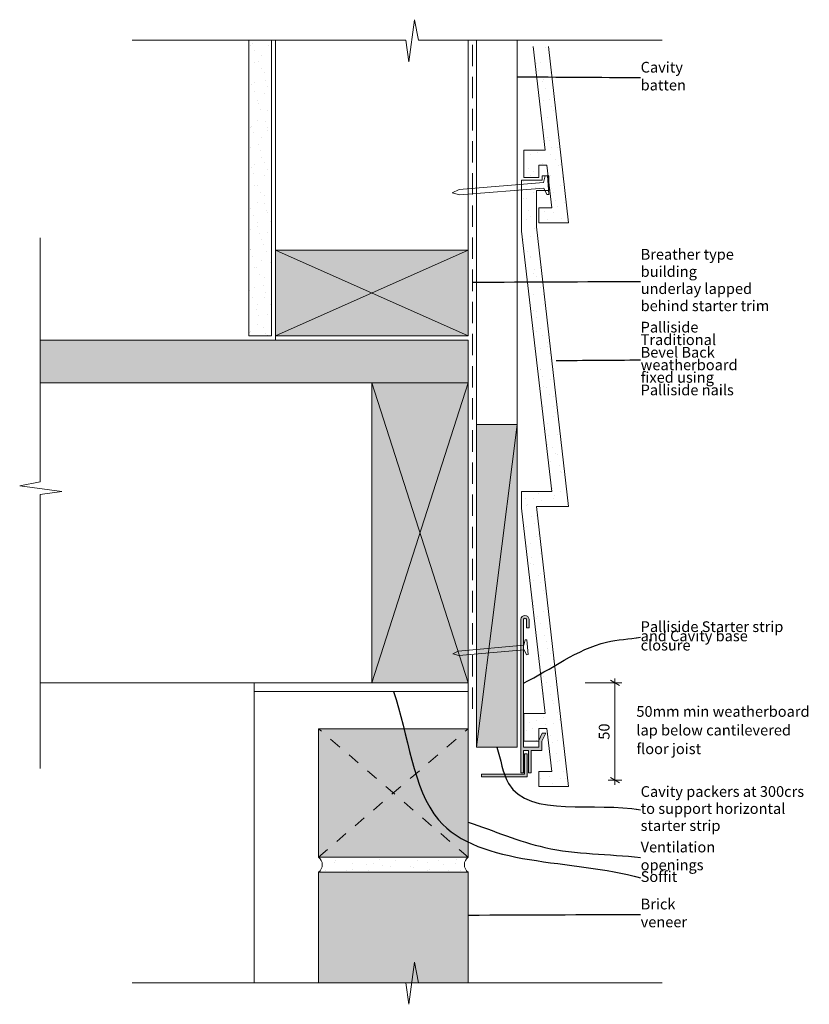
# Model space of a CAD drawing. Units: millimetres. Extents: x -110 to 259, y -10 to 450.
import ezdxf

# ---------------------------------------------------------------- set-up
doc = ezdxf.new("R2010")
doc.units = ezdxf.units.MM
doc.header["$MEASUREMENT"] = 0
for name, pattern in [('Above', [15, 10, -5]), ('Dashed', [11.288889, 5.644444, -5.644444]), ('Wipeout_Contour', [1000, 0, -1000])]:
    doc.linetypes.add(name, pattern=pattern)
doc.layers.add('0_Pen_No__1', color=7, linetype='Continuous', lineweight=13)
doc.layers.add('Key_ Sections_Pen_No__1', color=7, linetype='Continuous', lineweight=13)
doc.layers.add('0_Pen_No__146', color=7, linetype='Continuous', lineweight=5, true_color=0xcacaca)
doc.styles.add('GENERATED_STYLE_1', font='txt')
doc.dimstyles.new('GENERATED_STYLE__1', dxfattribs={"dimtxt": 5, "dimasz": 3.25401, "dimexe": 0.18, "dimexo": 54.544964, "dimgap": 0.09, "dimtad": 1, "dimdec": 0, "dimzin": 0, "dimdsep": 46, "dimtxsty": 'GENERATED_STYLE_1', "dimblk": 'ARROWHEAD_2', "dimblk1": 'ARROWHEAD_2', "dimblk2": 'ARROWHEAD_2', "dimcen": 0.09, "dimclrd": 7, "dimclre": 7, "dimclrt": 7, "dimadec": 0, "dimazin": 0, "dimtfac": 1, "dimtdec": 4, "dimtmove": 0, "dimatfit": 3, "dimfxl": 0, "dimtolj": 1, "dimtzin": 0, "dimarcsym": 0})
doc.dimstyles.new('GENERATED_STYLE__2', dxfattribs={"dimtxt": 0.18, "dimasz": 3.648, "dimexe": 0.18, "dimexo": 0.0625, "dimgap": 0.09, "dimtad": 0, "dimtih": 1, "dimtoh": 1, "dimdec": 4, "dimzin": 0, "dimdsep": 46, "dimcen": 0.09, "dimadec": 0, "dimazin": 0, "dimtfac": 1, "dimtdec": 4, "dimtmove": 0, "dimatfit": 3, "dimldrblk": 'ARROWHEAD_5', "dimfxl": 0, "dimtolj": 1, "dimtzin": 0, "dimarcsym": 0})
pattern_1 = [(45, (0, 0), (-4.77297, 4.77297), [0, -4.5, 0, -6.75]), (110, (15, 0), (6.34293, 2.30864), [0, -3.3, 0, -5.7])]

# ---------------------------------------------------------------- blocks, each defined once
blk = doc.blocks.new('*D1')
at = {"layer": '0_Pen_No__1', "linetype": 'Continuous'}
for p, q in [((171.75, 140), (154.54, 140)), ((170.68, 138.76), (166.4, 141.24)), ((168.54, 140), (168.54, 142.09)), ((168.54, 94.51), (168.54, 140)), ((171.75, 94.51), (165.33, 94.51)), ((166.4, 95.74), (170.68, 93.27)), ((168.54, 92.41), (168.54, 94.51))]:
    blk.add_line(p, q, dxfattribs=at)
at = {"layer": '0_Pen_No__1', "insert": (167.54, 113.46), "char_height": 5, "attachment_point": 7, "rotation": 90, "style": 'GENERATED_STYLE_1'}
blk.add_mtext('{50}', dxfattribs=at)
blk = doc.blocks.new('ARROWHEAD_2')
at = {"color": 0, "linetype": 'Continuous', "lineweight": 0}
for p, q in [((0, 0), (-1, 0)), ((-0.38, -0.66), (0.38, 0.66))]:
    blk.add_line(p, q, dxfattribs=at)
blk = doc.blocks.new('ARROWHEAD_5')
at = {"color": 0, "linetype": 'Continuous', "lineweight": 0}
blk.add_line((0, 0), (-1, 0), dxfattribs=at)
blk.add_solid([(-1, 0.2679), (0, 0), (-1, -0.2679), (-1, 0.2679)], dxfattribs=at)

msp = doc.modelspace()

# ---------------------------------------------------------------- hatches: boundary and pattern name
at = {"layer": '0_Pen_No__146', "linetype": 'Continuous'}
h = msp.add_hatch(dxfattribs=at)
h.set_pattern_fill('SMALLDOTS', color=256, style=0, pattern_type=2)
h.set_pattern_definition(pattern_1)
h.paths.add_polyline_path([(-2.5, 440), (-2.5, 302), (8, 302), (8, 440)])
h = msp.add_hatch(dxfattribs=at)
h.set_pattern_fill('SMALLDOTS', color=256, style=0, pattern_type=2)
h.set_pattern_definition(pattern_1)
h.paths.add_polyline_path([(137.44, 437.11), (130.39, 437.11), (135.95, 388.71), (125.9, 388.71), (125.9, 375.91), (132.9, 375.91), (132.9, 381.71), (136.75, 381.71), (139.05, 361.71), (132.9, 361.71), (132.9, 354.71), (146.9, 354.71)])
h = msp.add_hatch(dxfattribs=at)
h.set_pattern_fill('SMALLDOTS', color=256, style=0, pattern_type=2)
h.set_pattern_definition(pattern_1)
h.paths.add_polyline_path([(146.9, 222.27), (131.9, 352.93), (131.9, 369.88), (137.58, 369.88), (137.58, 376.62), (134.55, 376.62), (134.55, 374.7), (124.9, 374.7), (124.9, 350.9), (139.05, 229.27), (124.9, 229.27), (124.94, 221.47), (135.95, 125.62), (125.9, 125.62), (125.9, 112.82), (132.9, 112.82), (132.9, 118.62), (136.75, 118.62), (139.05, 98.62), (132.9, 98.62), (132.9, 91.62), (146.9, 91.62), (131.9, 222.27)])
at = {"layer": '0_Pen_No__146', "linetype": 'Continuous', "lineweight": 0, "true_color": 0x323232}
for points in [[(100, 302), (100, 342), (10, 342), (10, 302)], [(-100, 280), (100, 280), (100, 300), (-100, 300)], [(55, 140), (100, 140), (100, 280), (55, 280)], [(103.88, 109.95), (122.88, 109.95), (122.88, 260.59), (103.88, 260.59)], [(127.2, 165.65), (128.4, 165.65), (128.4, 169.7, 0.921053), (124.6, 169.7), (124.6, 97.98), (125.8, 97.98), (125.8, 108.45), (128.2, 108.45), (128.2, 97.98), (129.4, 97.98), (129.4, 108.45), (134.4, 108.45), (134.4, 112.77), (136.21, 116.46), (134.54, 116.46), (132.9, 113.12), (132.9, 109.95), (125.8, 109.95), (125.8, 169.71, -0.779304), (127.2, 169.7)], [(100, 118.59), (30, 118.59), (30, 58.59), (100, 58.59)], [(106.22, 97.3), (106.22, 96.1), (127.5, 96.1), (127.5, 106.93), (126.22, 106.93), (126.22, 97.3)], [(100, 51.59), (30, 51.59), (30, 0), (100, 0)]]:
    msp.add_hatch(color=250, dxfattribs=at).paths.add_polyline_path(points)
at = {"layer": '0_Pen_No__146', "linetype": 'Continuous'}
h = msp.add_hatch(dxfattribs=at)
h.set_pattern_fill('SMALLDOTS', color=256, style=0, pattern_type=2)
h.set_pattern_definition(pattern_1)
h.paths.add_polyline_path([(30, 51.59), (100, 51.59, -0.515846), (100, 58.59), (30, 58.59, -0.515846)])

# ---------------------------------------------------------------- linework, layer by layer
at = {"layer": '0_Pen_No__1', "linetype": 'Dashed'}
for p, q in [((30, 58.59), (100, 118.59)), ((100, 58.59), (30, 118.59))]:
    msp.add_line(p, q, dxfattribs=at)
at = {"layer": '0_Pen_No__1', "linetype": 'Continuous', "flags": 128}
for points in [[(72.3, 429.93), (74.91, 449.57)], [(74.91, 449.57), (76.76, 440)], [(-57.09, 440), (70.83, 440)], [(-2.5, 440), (-2.5, 302)], [(8, 440), (-2.5, 440)], [(8, 302), (8, 440)], [(10, 300), (10, 440)], [(70.83, 440), (72.3, 429.93)], [(76.76, 440), (190.6, 440)], [(100, 342), (100, 440)], [(103.88, 109.95), (103.88, 440)], [(122.88, 109.95), (122.88, 440)], [(130.39, 437.11), (135.95, 388.71), (125.9, 388.71), (125.9, 375.91), (132.9, 375.91), (132.9, 381.71), (136.75, 381.71), (139.05, 361.71), (132.9, 361.71), (132.9, 354.71), (146.9, 354.71), (137.44, 437.11)], [(135.13, 373.52), (95.75, 370.28)], [(135.13, 373.52), (135.98, 376.7)], [(135.98, 376.7), (136.98, 376.78)], [(136.98, 376.78), (137.34, 372.38)], [(137.69, 367.98), (137.34, 372.38)], [(95.75, 370.28), (92.48, 368.75)], [(95.96, 367.77), (92.48, 368.75)], [(135.34, 370.9), (95.96, 367.77)], [(135.34, 370.9), (136.69, 367.89)], [(136.69, 367.89), (137.69, 367.98)], [(-100, 233.84), (-100, 347.68)], [(100, 342), (10, 342)], [(10, 342), (10, 302)], [(100, 302), (10, 342)], [(10, 302), (100, 342)], [(100, 302), (100, 342)], [(100, 300), (-100, 300)], [(-100, 300), (-100, 280)], [(100, 300), (-100, 300)], [(-2.5, 302), (8, 302)], [(10, 302), (100, 302)], [(100, 280), (100, 300)], [(-100, 280), (100, 280)], [(55, 280), (-100, 280)], [(55, 140), (55, 280)], [(55, 280), (100, 280)], [(55, 140), (100, 280)], [(100, 140), (55, 280)], [(100, 280), (100, 140)], [(103.88, 109.95), (122.88, 260.59)], [(-109.57, 231.99), (-100, 233.84)], [(-89.93, 229.38), (-109.57, 231.99)], [(-100, 227.91), (-89.93, 229.38)], [(-100, 99.99), (-100, 227.91)], [(103.88, 109.95), (103.88, 166.59)], [(122.88, 166.59), (122.88, 109.95)], [(124.6, 169.7), (124.6, 97.98)], [(125.8, 109.95), (125.8, 169.71)], [(127.2, 169.7), (127.2, 165.65)], [(127.2, 165.65), (128.4, 165.65)], [(128.4, 165.65), (128.4, 169.7)], [(125.94, 157.56), (95.34, 154.75)], [(125.94, 157.56), (126.57, 160.08)], [(126.57, 160.08), (127.35, 160.15)], [(127.35, 160.15), (127.66, 156.67)], [(127.98, 153.18), (127.66, 156.67)], [(95.34, 154.75), (92.81, 153.52)], [(95.52, 152.76), (92.81, 153.52)], [(126.13, 155.48), (95.52, 152.76)], [(126.13, 155.48), (127.2, 153.11)], [(127.2, 153.11), (127.98, 153.18)], [(55, 140), (-100, 140)], [(0, 0), (0, 140)], [(100, 140), (55, 140)], [(100, 118.59), (100, 136)], [(100, 118.59), (30, 118.59)], [(30, 118.59), (30, 58.59)], [(30, 58.59), (30, 118.59)], [(100, 58.59), (100, 118.59)], [(100, 58.59), (100, 118.59)], [(134.54, 116.46), (132.9, 113.12)], [(134.4, 112.77), (136.21, 116.46)], [(136.21, 116.46), (134.54, 116.46)], [(132.9, 113.12), (132.9, 109.95)], [(134.4, 108.45), (134.4, 112.77)], [(122.88, 109.95), (103.88, 109.95)], [(103.88, 109.95), (122.88, 109.95)], [(132.9, 109.95), (125.8, 109.95)], [(125.8, 97.98), (125.8, 108.45)], [(125.8, 108.45), (128.2, 108.45)], [(126.22, 97.3), (126.22, 106.93)], [(126.22, 106.93), (127.5, 106.93)], [(127.5, 106.93), (127.5, 96.1)], [(128.2, 108.45), (128.2, 97.98)], [(129.4, 97.98), (129.4, 108.45)], [(129.4, 108.45), (134.4, 108.45)], [(106.22, 97.3), (126.22, 97.3)], [(106.22, 96.1), (106.22, 97.3)], [(124.6, 97.98), (125.8, 97.98)], [(128.2, 97.98), (129.4, 97.98)], [(127.5, 96.1), (106.22, 96.1)], [(30, 58.59), (100, 58.59)], [(30, 58.59), (100, 58.59)], [(30, 58.59), (100, 58.59)], [(100, 51.59), (30, 51.59)], [(100, 51.59), (30, 51.59)], [(30, 51.59), (30, 0)], [(30, 51.59), (100, 51.59)], [(30, 26.56), (30, 51.59)], [(30, 51.59), (100, 51.59)], [(30, 8.59), (30, 51.59)], [(100, 0), (100, 51.59)], [(100, 26.56), (100, 51.59)], [(100, 8.59), (100, 51.59)], [(72.3, -10.07), (74.91, 9.57)], [(74.91, 9.57), (76.76, 0)], [(-57.09, 0), (70.83, 0)], [(30, 0), (100, 0)], [(70.83, 0), (72.3, -10.07)], [(76.76, 0), (190.6, 0)]]:
    msp.add_lwpolyline(points, dxfattribs=at)
at = {"layer": '0_Pen_No__1', "linetype": 'Above', "flags": 128}
msp.add_lwpolyline([(102, 127.9), (102, 440)], dxfattribs=at)
at = {"layer": '0_Pen_No__1', "linetype": 'Continuous', "flags": 128}
for points in [[(146.9, 222.27), (131.9, 352.93), (131.9, 369.88), (137.58, 369.88), (137.58, 376.62), (134.55, 376.62), (134.55, 374.7), (124.9, 374.7), (124.9, 350.9), (139.05, 229.27), (124.9, 229.27), (124.94, 221.47), (135.95, 125.62), (125.9, 125.62), (125.9, 112.82), (132.9, 112.82), (132.9, 118.62), (136.75, 118.62), (139.05, 98.62), (132.9, 98.62), (132.9, 91.62), (146.9, 91.62), (131.9, 222.27)], [(103.88, 109.95), (122.88, 109.95), (122.88, 260.59), (103.88, 260.59)], [(100, 136), (0, 136), (0, 140), (100, 140)]]:
    msp.add_lwpolyline(points, close=True, dxfattribs=at)
for points in [[(128.4, 169.7, 0.921053), (124.6, 169.7)], [(127.2, 169.7, 0.779304), (125.8, 169.71)], [(30, 51.59, 0.515846), (30, 58.59)], [(30, 51.59, 0.515846), (30, 58.59)], [(100, 58.59, 0.515846), (100, 51.59)], [(100, 58.59, 0.515846), (100, 51.59)]]:
    msp.add_lwpolyline(points, format="xyb", dxfattribs=at)
at = {"layer": 'Key_ Sections_Pen_No__1', "linetype": 'Continuous', "flags": 128}
msp.add_lwpolyline([(0, 140), (100, 140), (100, 136), (0, 136)], close=True, dxfattribs=at)

# ---------------------------------------------------------------- texts
at = {"layer": '0_Pen_No__1', "linetype": 'Continuous', "insert": (178.54, 117.28), "char_height": 5, "attachment_point": 4, "line_spacing_factor": 1.0453, "style": 'GENERATED_STYLE_1'}
msp.add_mtext('{50mm min weatherboard \\Plap below cantilevered \\Pfloor joist}', dxfattribs=at)

# ---------------------------------------------------------------- dimensions: what is measured, and where the dimension line sits
at = {"linetype": 'Continuous'}
dim = msp.add_linear_dim(base=(168.54, 140), p1=(148.54, 94.51), p2=(100, 140), angle=90, text='50', dimstyle='GENERATED_STYLE__1', dxfattribs=at)
dim.commit()
dim.dimension.update_dxf_attribs({"geometry": '*D1', "text_midpoint": (165.04, 117.25), "dimtype": 160, "text_rotation": 90})

# ---------------------------------------------------------------- wipeouts: each hides what was drawn before it
at = {"linetype": 'Wipeout_Contour', "ltscale": 1873.886556}
msp.add_wipeout([(178.54, 428.93), (222.4, 428.93), (222.4, 416.92), (178.54, 416.92)], dxfattribs=at).dxf.layer = 'Key_ Sections_Pen_No__1'
at = {"linetype": 'Wipeout_Contour', "ltscale": 1570.039072}
msp.add_wipeout([(178.54, 341.07), (250.88, 341.07), (250.88, 313.05), (178.54, 313.05)], dxfattribs=at).dxf.layer = 'Key_ Sections_Pen_No__1'
at = {"linetype": 'Wipeout_Contour', "ltscale": 1440.549174}
msp.add_wipeout([(178.54, 308.16), (243.34, 308.16), (243.34, 272.82), (178.54, 272.82)], dxfattribs=at).dxf.layer = 'Key_ Sections_Pen_No__1'
at = {"linetype": 'Wipeout_Contour', "ltscale": 1086.864335}
msp.add_wipeout([(178.54, 171.63), (255.45, 171.63), (255.45, 151.62), (178.54, 151.62)], dxfattribs=at).dxf.layer = 'Key_ Sections_Pen_No__1'
at = {"linetype": 'Wipeout_Contour', "ltscale": 778.270174}
msp.add_wipeout([(178.54, 54.6), (198.03, 54.6), (198.03, 42.59), (178.54, 42.59)], dxfattribs=at).dxf.layer = 'Key_ Sections_Pen_No__1'
at = {"linetype": 'Wipeout_Contour', "ltscale": 808.661239}
msp.add_wipeout([(178.54, 37.6), (220.57, 37.6), (220.57, 25.59), (178.54, 25.59)], dxfattribs=at).dxf.layer = 'Key_ Sections_Pen_No__1'

# ---------------------------------------------------------------- next in the draw order: texts
at = {"layer": 'Key_ Sections_Pen_No__1', "linetype": 'Continuous', "char_height": 5, "attachment_point": 4, "style": 'GENERATED_STYLE_1'}
for s, insert, width in [('{Cavity batten}', (180.54, 422.57), 39.863), ('{Soffit}', (180.54, 48.91), 15.4972), ('{Brick veneer}', (180.54, 31.91), 38.0344)]:
    msp.add_mtext(s, dxfattribs=dict(at, insert=insert, width=width))
for s, insert, width, line_spacing_factor in [('{Breather type building \\Punderlay lapped \\Pbehind starter trim}', (180.54, 327.38), 68.3431, 0.96069), ('{Palliside Traditional \\PBevel Back weather\\Pboard fixed using \\PPalliside nails}', (180.54, 290.74), 60.8001, 0.703407), ('{Palliside Starter strip \\Pand Cavity base closure}', (180.54, 161.26), 72.9145, 0.517314)]:
    msp.add_mtext(s, dxfattribs=dict(at, insert=insert, width=width, line_spacing_factor=line_spacing_factor))

# ---------------------------------------------------------------- next in the draw order: leaders
at = {"layer": 'Key_ Sections_Pen_No__1', "linetype": 'Continuous', "path_type": 1, "annotation_type": 0, "has_hookline": 1, "hookline_direction": 0}
for points, text_width in [([(122.88, 422.93), (180.45, 422.57)], 39.9), ([(102, 327.06), (180.45, 327.38)], 66.91), ([(141.04, 290.49), (180.45, 290.74)], 59.48), ([(125.8, 139.83), (164.63, 158.98), (180.45, 161.26)], 63.18), ([(65, 136), (86.13, 76.03), (180.45, 48.91)], 15.54), ([(100, 31.59), (180.45, 31.91)], 21.34)]:
    msp.add_leader(points, dimstyle='GENERATED_STYLE__2', dxfattribs=dict(at, text_width=text_width))

# ---------------------------------------------------------------- next in the draw order: wipeouts: each hides what was drawn before it
at = {"linetype": 'Wipeout_Contour', "ltscale": 877.831567}
msp.add_wipeout([(178.54, 64.89), (243.7, 64.89), (243.7, 52.88), (178.54, 52.88)], dxfattribs=at).dxf.layer = 'Key_ Sections_Pen_No__1'

# ---------------------------------------------------------------- next in the draw order: texts
at = {"layer": 'Key_ Sections_Pen_No__1', "linetype": 'Continuous', "insert": (180.54, 58.53), "char_height": 5, "width": 61.1659, "attachment_point": 4, "style": 'GENERATED_STYLE_1'}
msp.add_mtext('{Ventilation openings}', dxfattribs=at)

# ---------------------------------------------------------------- next in the draw order: leaders
at = {"layer": 'Key_ Sections_Pen_No__1', "linetype": 'Continuous', "path_type": 1, "annotation_type": 0, "has_hookline": 1, "hookline_direction": 0, "text_width": 32.08}
msp.add_leader([(100, 74.92), (135.85, 63.15), (180.45, 58.53)], dimstyle='GENERATED_STYLE__2', dxfattribs=at)

# ---------------------------------------------------------------- next in the draw order: wipeouts: each hides what was drawn before it
at = {"linetype": 'Wipeout_Contour', "ltscale": 937.114889}
msp.add_wipeout([(178.54, 95), (259.34, 95), (259.34, 66.98), (178.54, 66.98)], dxfattribs=at).dxf.layer = 'Key_ Sections_Pen_No__1'

# ---------------------------------------------------------------- next in the draw order: texts
at = {"layer": 'Key_ Sections_Pen_No__1', "linetype": 'Continuous', "insert": (180.54, 80.67), "char_height": 5, "width": 76.8002, "attachment_point": 4, "line_spacing_factor": 0.954521, "style": 'GENERATED_STYLE_1'}
msp.add_mtext('{Cavity packers at 300crs \\Pto support horizontal \\Pstarter strip }', dxfattribs=at)

# ---------------------------------------------------------------- next in the draw order: leaders
at = {"layer": 'Key_ Sections_Pen_No__1', "linetype": 'Continuous', "path_type": 1, "annotation_type": 0, "has_hookline": 1, "hookline_direction": 0, "text_width": 75.79}
msp.add_leader([(113.38, 109.95), (118.76, 93.08), (180.45, 80.67)], dimstyle='GENERATED_STYLE__2', dxfattribs=at)

doc.saveas('drawing.dxf')
